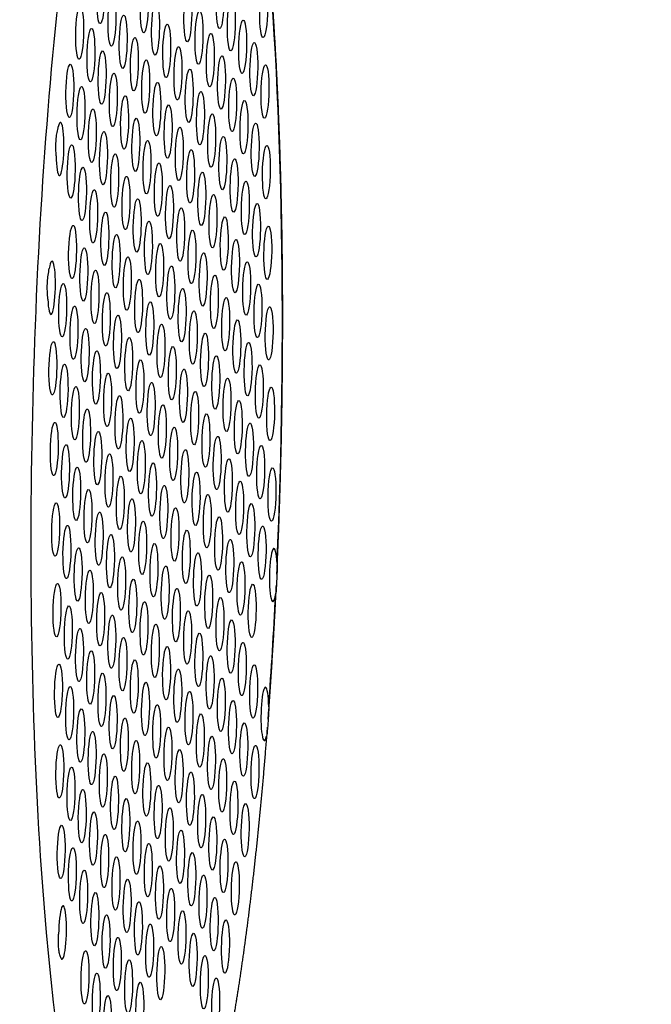
# Model space of a CAD drawing. Extents: x 398 to 508, y 628 to 778.
# Drawn here: x 426 to 427, y 688 to 690 of the extents above; entities that cross this region are included whole.
import ezdxf

# ---------------------------------------------------------------- set-up
doc = ezdxf.new("R2010")
doc.units = 0
doc.header["$MEASUREMENT"] = 0
doc.layers.add('1', color=4, linetype='Continuous')
doc.layers.add('DIM', color=3, linetype='Continuous')

# ---------------------------------------------------------------- blocks, each defined once
blk = doc.blocks.new('SUCTION')
at = {"layer": '1'}
blk.add_ellipse((-0.4641, 0.0518), major_axis=(-0.022, 1.427), ratio=0.145722, start_param=2.994561, end_param=6.430217, dxfattribs=at)
at = {"layer": '1', "color": 3}
for centre, major_axis, start_param, end_param in [((-0.4213, 1.0624), (0.0007, -0.0455), 0.253665, 6.53685), ((-0.6046, 1.0259), (0.0007, -0.0455), 0.253665, 6.53685), ((-0.4756, 1.0378), (0.0007, -0.0455), 0.253665, 6.53685), ((-0.4008, 1.0249), (0.0007, -0.0455), 0.253665, 6.53685), ((-0.4551, 1.0002), (0.0007, -0.0455), 0.253665, 6.53685), ((-0.5841, 0.9884), (0.0007, -0.0455), 0.253665, 6.53685), ((-0.5093, 0.9755), (0.0007, -0.0455), 0.253665, 6.53685), ((-0.3803, 0.9873), (0.0007, -0.0455), 0.253665, 6.53685), ((-0.4345, 0.9626), (0.0007, -0.0455), 0.253665, 6.53685), ((-0.5636, 0.9508), (0.0007, -0.0455), 0.253665, 6.53685), ((-0.6178, 0.9261), (0.0007, -0.0455), 0.253665, 6.53685), ((-0.4888, 0.9379), (0.0007, -0.0455), 0.253665, 6.53685), ((-0.414, 0.9251), (0.0007, -0.0455), 0.253665, 6.53685), ((-0.5431, 0.9133), (0.0007, -0.0455), 0.253665, 6.53685), ((-0.3392, 0.9122), (0.0007, -0.0455), 2.883569, 7.913917), ((-0.4683, 0.9004), (0.0007, -0.0455), 0.253665, 6.53685), ((-0.5973, 0.8886), (0.0007, -0.0455), 0.253665, 6.53685), ((-0.5225, 0.8757), (0.0007, -0.0455), 0.253665, 6.53685), ((-0.3935, 0.8875), (0.0007, -0.0455), 0.253665, 6.53685), ((-0.4477, 0.8628), (0.0007, -0.0455), 0.253665, 6.53685), ((-0.5768, 0.851), (0.0007, -0.0455), 0.253665, 6.53685), ((-0.373, 0.85), (0.0007, -0.0455), 0.253665, 6.53685), ((-0.6311, 0.8263), (0.0007, -0.0455), 0.253665, 6.53685), ((-0.502, 0.8381), (0.0007, -0.0455), 0.253665, 6.53685), ((-0.4272, 0.8253), (0.0007, -0.0455), 0.253665, 6.53685), ((-0.5563, 0.8134), (0.0007, -0.0455), 0.253665, 6.53685), ((-0.3524, 0.8124), (0.0007, -0.0455), 0.253665, 6.53685), ((-0.4815, 0.8006), (0.0007, -0.0455), 0.253665, 6.53685), ((-0.6105, 0.7888), (0.0007, -0.0455), 0.253665, 6.53685), ((-0.5357, 0.7759), (0.0007, -0.0455), 0.253665, 6.53685), ((-0.4067, 0.7877), (0.0007, -0.0455), 0.253665, 6.53685), ((-0.3319, 0.7749), (0.0007, -0.0455), 0.253665, 6.53685), ((-0.461, 0.763), (0.0007, -0.0455), 0.253665, 6.53685), ((-0.59, 0.7512), (0.0007, -0.0455), 0.253665, 6.53685), ((-0.3862, 0.7502), (0.0007, -0.0455), 0.253665, 6.53685), ((-0.6443, 0.7265), (0.0007, -0.0455), 0.253665, 6.53685), ((-0.5152, 0.7383), (0.0007, -0.0455), 0.253665, 6.53685), ((-0.4404, 0.7255), (0.0007, -0.0455), 0.253665, 6.53685), ((-0.5695, 0.7136), (0.0007, -0.0455), 0.253665, 6.53685), ((-0.3656, 0.7126), (0.0007, -0.0455), 0.253665, 6.53685), ((-0.4947, 0.7008), (0.0007, -0.0455), 0.253665, 6.53685), ((-0.6237, 0.6889), (0.0007, -0.0455), 0.253665, 6.53685), ((-0.549, 0.6761), (0.0007, -0.0455), 0.253665, 6.53685), ((-0.4199, 0.6879), (0.0007, -0.0455), 0.253665, 6.53685), ((-0.3451, 0.6751), (0.0007, -0.0455), 0.253665, 6.53685), ((-0.4742, 0.6632), (0.0007, -0.0455), 0.253665, 6.53685), ((-0.6032, 0.6514), (0.0007, -0.0455), 0.253665, 6.53685), ((-0.3994, 0.6504), (0.0007, -0.0455), 0.253665, 6.53685), ((-0.6575, 0.6267), (0.0007, -0.0455), 0.253665, 6.53685), ((-0.5284, 0.6385), (0.0007, -0.0455), 0.253665, 6.53685), ((-0.4536, 0.6257), (0.0007, -0.0455), 0.253665, 6.53685), ((-0.3246, 0.6375), (0.0007, -0.0455), 0.253665, 6.53685), ((-0.5827, 0.6138), (0.0007, -0.0455), 0.253665, 6.53685), ((-0.3789, 0.6128), (0.0007, -0.0455), 0.253665, 6.53685), ((-0.637, 0.5891), (0.0007, -0.0455), 0.253665, 6.53685), ((-0.5079, 0.601), (0.0007, -0.0455), 0.253665, 6.53685), ((-0.5622, 0.5763), (0.0007, -0.0455), 0.253665, 6.53685), ((-0.4331, 0.5881), (0.0007, -0.0455), 0.253665, 6.53685), ((-0.3583, 0.5753), (0.0007, -0.0455), 0.253665, 6.53685), ((-0.4874, 0.5634), (0.0007, -0.0455), 0.253665, 6.53685), ((-0.6164, 0.5516), (0.0007, -0.0455), 0.253665, 6.53685), ((-0.5416, 0.5387), (0.0007, -0.0455), 0.253665, 6.53685), ((-0.4126, 0.5506), (0.0007, -0.0455), 0.253665, 6.53685), ((-0.6707, 0.5269), (0.0007, -0.0455), 4.977964, 10.008312), ((-0.4669, 0.5259), (0.0007, -0.0455), 0.253665, 6.53685), ((-0.3378, 0.5377), (0.0007, -0.0455), 0.253665, 6.53685), ((-0.5959, 0.514), (0.0007, -0.0455), 0.253665, 6.53685), ((-0.3921, 0.513), (0.0007, -0.0455), 0.253665, 6.53685), ((-0.6502, 0.4893), (0.0007, -0.0455), 0.253665, 6.53685), ((-0.5211, 0.5012), (0.0007, -0.0455), 0.253665, 6.53685), ((-0.4463, 0.4883), (0.0007, -0.0455), 0.253665, 6.53685), ((-0.3173, 0.5002), (0.0007, -0.0455), 0.253665, 6.53685), ((-0.5754, 0.4765), (0.0007, -0.0455), 0.253665, 6.53685), ((-0.3715, 0.4755), (0.0007, -0.0455), 0.253665, 6.53685), ((-0.4786, 0.0515), (-0.0215, 1.3915), 1.229121, 1.372604), ((-0.5006, 0.4636), (0.0007, -0.0455), 0.253665, 6.53685), ((-0.6296, 0.4518), (0.0007, -0.0455), 0.253665, 6.53685), ((-0.5549, 0.4389), (0.0007, -0.0455), 0.253665, 6.53685), ((-0.4258, 0.4508), (0.0007, -0.0455), 0.253665, 6.53685), ((-0.351, 0.4379), (0.0007, -0.0455), 0.253665, 6.53685), ((-0.4801, 0.4261), (0.0007, -0.0455), 0.253665, 6.53685), ((-0.6091, 0.4142), (0.0007, -0.0455), 0.253665, 6.53685), ((-0.4053, 0.4132), (0.0007, -0.0455), 0.253665, 6.53685), ((-0.5343, 0.4014), (0.0007, -0.0455), 0.253665, 6.53685), ((-0.4595, 0.3885), (0.0007, -0.0455), 0.253665, 6.53685), ((-0.3305, 0.4003), (0.0007, -0.0455), 0.253665, 6.53685), ((-0.5886, 0.3767), (0.0007, -0.0455), 0.253665, 6.53685), ((-0.3848, 0.3757), (0.0007, -0.0455), 0.253665, 6.53685), ((-0.5138, 0.3638), (0.0007, -0.0455), 0.253665, 6.53685), ((-0.31, 0.3628), (0.0007, -0.0455), 0.253665, 6.53685), ((-0.6428, 0.352), (0.0007, -0.0455), 0.253665, 6.53685), ((-0.5681, 0.3391), (0.0007, -0.0455), 0.253665, 6.53685), ((-0.439, 0.351), (0.0007, -0.0455), 0.253665, 6.53685), ((-0.3642, 0.3381), (0.0007, -0.0455), 0.253665, 6.53685), ((-0.4933, 0.3263), (0.0007, -0.0455), 0.253665, 6.53685), ((-0.6223, 0.3144), (0.0007, -0.0455), 0.253665, 6.53685), ((-0.4185, 0.3134), (0.0007, -0.0455), 0.253665, 6.53685), ((-0.6766, 0.2897), (0.0007, -0.0455), 5.159783, 10.190131), ((-0.5475, 0.3016), (0.0007, -0.0455), 0.253665, 6.53685), ((-0.4727, 0.2887), (0.0007, -0.0455), 0.253665, 6.53685), ((-0.3437, 0.3005), (0.0007, -0.0455), 0.253665, 6.53685), ((-0.6018, 0.2769), (0.0007, -0.0455), 0.253665, 6.53685), ((-0.398, 0.2758), (0.0007, -0.0455), 0.253665, 6.53685), ((-0.6561, 0.2522), (0.0007, -0.0455), 0.253665, 6.53685), ((-0.527, 0.264), (0.0007, -0.0455), 0.253665, 6.53685), ((-0.3232, 0.263), (0.0007, -0.0455), 0.253665, 6.53685), ((-0.5813, 0.2393), (0.0007, -0.0455), 0.253665, 6.53685), ((-0.4522, 0.2512), (0.0007, -0.0455), 0.253665, 6.53685), ((-0.3774, 0.2383), (0.0007, -0.0455), 0.253665, 6.53685), ((-0.4786, 0.0515), (-0.0215, 1.3915), 1.410939, 2.237983), ((-0.5065, 0.2265), (0.0007, -0.0455), 0.253665, 6.53685), ((-0.3026, 0.2254), (0.0007, -0.0455), 0.253665, 6.53685), ((-0.6355, 0.2146), (0.0007, -0.0455), 0.253665, 6.53685), ((-0.5607, 0.2018), (0.0007, -0.0455), 0.253665, 6.53685), ((-0.4317, 0.2136), (0.0007, -0.0455), 0.253665, 6.53685), ((-0.486, 0.1889), (0.0007, -0.0455), 0.253665, 6.53685), ((-0.3569, 0.2007), (0.0007, -0.0455), 0.253665, 6.53685), ((-0.615, 0.1771), (0.0007, -0.0455), 0.253665, 6.53685), ((-0.4112, 0.176), (0.0007, -0.0455), 0.253665, 6.53685), ((-0.6693, 0.1524), (0.0007, -0.0455), 0.253665, 6.53685), ((-0.5402, 0.1642), (0.0007, -0.0455), 0.253665, 6.53685), ((-0.4654, 0.1513), (0.0007, -0.0455), 0.253665, 6.53685), ((-0.3364, 0.1632), (0.0007, -0.0455), 0.253665, 6.53685), ((-0.5945, 0.1395), (0.0007, -0.0455), 0.253665, 6.53685), ((-0.3906, 0.1385), (0.0007, -0.0455), 0.253665, 6.53685), ((-0.5197, 0.1267), (0.0007, -0.0455), 0.253665, 6.53685), ((-0.3159, 0.1256), (0.0007, -0.0455), 0.253665, 6.53685), ((-0.6487, 0.1148), (0.0007, -0.0455), 0.253665, 6.53685), ((-0.574, 0.102), (0.0007, -0.0455), 0.253665, 6.53685), ((-0.4449, 0.1138), (0.0007, -0.0455), 0.253665, 6.53685), ((-0.3701, 0.1009), (0.0007, -0.0455), 0.253665, 6.53685), ((-0.4992, 0.0891), (0.0007, -0.0455), 0.253665, 6.53685), ((-0.2953, 0.0881), (0.0007, -0.0455), 0.253665, 6.53685), ((-0.6282, 0.0773), (0.0007, -0.0455), 0.253665, 6.53685), ((-0.4244, 0.0762), (0.0007, -0.0455), 0.253665, 6.53685), ((-0.5534, 0.0644), (0.0007, -0.0455), 0.253665, 6.53685), ((-0.4786, 0.0515), (0.0007, -0.0455), 0.253665, 6.53685), ((-0.3496, 0.0634), (0.0007, -0.0455), 0.253665, 6.53685), ((-0.6077, 0.0397), (0.0007, -0.0455), 0.253665, 6.53685), ((-0.4039, 0.0387), (0.0007, -0.0455), 0.253665, 6.53685), ((-0.5329, 0.0268), (0.0007, -0.0455), 0.253665, 6.53685), ((-0.3291, 0.0258), (0.0007, -0.0455), 0.253665, 6.53685), ((-0.662, 0.015), (0.0007, -0.0455), 0.253665, 6.53685), ((-0.5872, 0.0022), (0.0007, -0.0455), 0.253665, 6.53685), ((-0.4581, 0.014), (0.0007, -0.0455), 0.253665, 6.53685), ((-0.3833, 0.0011), (0.0007, -0.0455), 0.253665, 6.53685), ((-0.5124, -0.0107), (0.0007, -0.0455), 0.253665, 6.53685), ((-0.3085, -0.0117), (0.0007, -0.0455), 0.253665, 6.53685), ((-0.6414, -0.0225), (0.0007, -0.0455), 0.253665, 6.53685), ((-0.4376, -0.0236), (0.0007, -0.0455), 0.253665, 6.53685), ((-0.5666, -0.0354), (0.0007, -0.0455), 0.253665, 6.53685), ((-0.4919, -0.0483), (0.0007, -0.0455), 0.253665, 6.53685), ((-0.3628, -0.0364), (0.0007, -0.0455), 0.253665, 6.53685), ((-0.288, -0.0493), (0.0007, -0.0455), 0.253665, 6.53685), ((-0.6209, -0.0601), (0.0007, -0.0455), 0.253665, 6.53685), ((-0.4171, -0.0611), (0.0007, -0.0455), 0.253665, 6.53685), ((-0.5461, -0.073), (0.0007, -0.0455), 0.253665, 6.53685), ((-0.3423, -0.074), (0.0007, -0.0455), 0.253665, 6.53685), ((-0.6004, -0.0977), (0.0007, -0.0455), 0.253665, 6.53685), ((-0.4713, -0.0858), (0.0007, -0.0455), 0.253665, 6.53685), ((-0.3965, -0.0987), (0.0007, -0.0455), 0.253665, 6.53685), ((-0.5256, -0.1105), (0.0007, -0.0455), 0.253665, 6.53685), ((-0.3218, -0.1115), (0.0007, -0.0455), 0.253665, 6.53685), ((-0.6546, -0.1223), (0.0007, -0.0455), 0.253665, 6.53685), ((-0.4508, -0.1234), (0.0007, -0.0455), 0.253665, 6.53685), ((-0.5799, -0.1352), (0.0007, -0.0455), 0.253665, 6.53685), ((-0.5051, -0.1481), (0.0007, -0.0455), 0.253665, 6.53685), ((-0.376, -0.1362), (0.0007, -0.0455), 0.253665, 6.53685), ((-0.3012, -0.1491), (0.0007, -0.0455), 0.253665, 6.53685), ((-0.6341, -0.1599), (0.0007, -0.0455), 0.253665, 6.53685), ((-0.4303, -0.1609), (0.0007, -0.0455), 0.253665, 6.53685), ((-0.5593, -0.1728), (0.0007, -0.0455), 0.253665, 6.53685), ((-0.3555, -0.1738), (0.0007, -0.0455), 0.253665, 6.53685), ((-0.6136, -0.1975), (0.0007, -0.0455), 0.253665, 6.53685), ((-0.4845, -0.1856), (0.0007, -0.0455), 0.253665, 6.53685), ((-0.4098, -0.1985), (0.0007, -0.0455), 0.253665, 6.53685), ((-0.2807, -0.1866), (0.0007, -0.0455), 2.01819, 7.048538), ((-0.5388, -0.2103), (0.0007, -0.0455), 0.253665, 6.53685), ((-0.335, -0.2113), (0.0007, -0.0455), 0.253665, 6.53685), ((-0.5931, -0.235), (0.0007, -0.0455), 0.253665, 6.53685), ((-0.464, -0.2232), (0.0007, -0.0455), 0.253665, 6.53685), ((-0.5183, -0.2479), (0.0007, -0.0455), 0.253665, 6.53685), ((-0.3892, -0.236), (0.0007, -0.0455), 0.253665, 6.53685), ((-0.3144, -0.2489), (0.0007, -0.0455), 0.253665, 6.53685), ((-0.6473, -0.2597), (0.0007, -0.0455), 0.253665, 6.53685), ((-0.4435, -0.2607), (0.0007, -0.0455), 0.253665, 6.53685), ((-0.5725, -0.2726), (0.0007, -0.0455), 0.253665, 6.53685), ((-0.4978, -0.2854), (0.0007, -0.0455), 0.253665, 6.53685), ((-0.3687, -0.2736), (0.0007, -0.0455), 0.253665, 6.53685), ((-0.6268, -0.2973), (0.0007, -0.0455), 0.253665, 6.53685), ((-0.423, -0.2983), (0.0007, -0.0455), 0.253665, 6.53685), ((-0.552, -0.3101), (0.0007, -0.0455), 0.253665, 6.53685), ((-0.3482, -0.3111), (0.0007, -0.0455), 0.253665, 6.53685), ((-0.6063, -0.3348), (0.0007, -0.0455), 0.253665, 6.53685), ((-0.4772, -0.323), (0.0007, -0.0455), 0.253665, 6.53685), ((-0.4024, -0.3358), (0.0007, -0.0455), 0.253665, 6.53685), ((-0.5315, -0.3477), (0.0007, -0.0455), 0.253665, 6.53685), ((-0.3277, -0.3487), (0.0007, -0.0455), 0.253665, 6.53685), ((-0.4567, -0.3605), (0.0007, -0.0455), 0.253665, 6.53685), ((-0.5858, -0.3724), (0.0007, -0.0455), 0.253665, 6.53685), ((-0.511, -0.3852), (0.0007, -0.0455), 0.253665, 6.53685), ((-0.3819, -0.3734), (0.0007, -0.0455), 0.253665, 6.53685), ((-0.3071, -0.3863), (0.0007, -0.0455), 0.253665, 6.53685), ((-0.64, -0.3971), (0.0007, -0.0455), 0.253665, 6.53685), ((-0.4362, -0.3981), (0.0007, -0.0455), 0.253665, 6.53685), ((-0.5652, -0.4099), (0.0007, -0.0455), 0.253665, 6.53685), ((-0.3614, -0.4109), (0.0007, -0.0455), 0.253665, 6.53685), ((-0.6195, -0.4346), (0.0007, -0.0455), 0.253665, 6.53685), ((-0.4904, -0.4228), (0.0007, -0.0455), 0.253665, 6.53685), ((-0.4157, -0.4356), (0.0007, -0.0455), 0.253665, 6.53685), ((-0.2866, -0.4238), (0.0007, -0.0455), 1.836372, 6.86672), ((-0.5447, -0.4475), (0.0007, -0.0455), 0.253665, 6.53685), ((-0.3409, -0.4485), (0.0007, -0.0455), 0.253665, 6.53685), ((-0.4699, -0.4603), (0.0007, -0.0455), 0.253665, 6.53685), ((-0.599, -0.4722), (0.0007, -0.0455), 0.253665, 6.53685), ((-0.5242, -0.485), (0.0007, -0.0455), 0.253665, 6.53685), ((-0.3951, -0.4732), (0.0007, -0.0455), 0.253665, 6.53685), ((-0.3203, -0.4861), (0.0007, -0.0455), 0.253665, 6.53685), ((-0.4494, -0.4979), (0.0007, -0.0455), 0.253665, 6.53685), ((-0.5784, -0.5097), (0.0007, -0.0455), 0.253665, 6.53685), ((-0.3746, -0.5108), (0.0007, -0.0455), 0.253665, 6.53685), ((-0.6327, -0.5344), (0.0007, -0.0455), 0.253665, 6.53685), ((-0.5037, -0.5226), (0.0007, -0.0455), 0.253665, 6.53685), ((-0.4289, -0.5355), (0.0007, -0.0455), 0.253665, 6.53685), ((-0.2998, -0.5236), (0.0007, -0.0455), 0.253665, 6.53685), ((-0.5579, -0.5473), (0.0007, -0.0455), 0.253665, 6.53685), ((-0.3541, -0.5483), (0.0007, -0.0455), 0.253665, 6.53685), ((-0.4831, -0.5601), (0.0007, -0.0455), 0.253665, 6.53685), ((-0.6122, -0.572), (0.0007, -0.0455), 0.253665, 6.53685), ((-0.5374, -0.5848), (0.0007, -0.0455), 0.253665, 6.53685), ((-0.4083, -0.573), (0.0007, -0.0455), 0.253665, 6.53685), ((-0.3336, -0.5859), (0.0007, -0.0455), 0.253665, 6.53685), ((-0.4626, -0.5977), (0.0007, -0.0455), 0.253665, 6.53685), ((-0.5917, -0.6095), (0.0007, -0.0455), 0.253665, 6.53685), ((-0.3878, -0.6106), (0.0007, -0.0455), 0.253665, 6.53685), ((-0.5169, -0.6224), (0.0007, -0.0455), 0.253665, 6.53685), ((-0.4421, -0.6353), (0.0007, -0.0455), 0.253665, 6.53685), ((-0.313, -0.6234), (0.0007, -0.0455), 0.253665, 6.53685), ((-0.5711, -0.6471), (0.0007, -0.0455), 0.253665, 6.53685), ((-0.3673, -0.6481), (0.0007, -0.0455), 0.253665, 6.53685), ((-0.6254, -0.6718), (0.0007, -0.0455), 0.253665, 6.53685), ((-0.4963, -0.66), (0.0007, -0.0455), 0.253665, 6.53685), ((-0.5506, -0.6846), (0.0007, -0.0455), 0.253665, 6.53685), ((-0.4216, -0.6728), (0.0007, -0.0455), 0.253665, 6.53685), ((-0.3468, -0.6857), (0.0007, -0.0455), 0.253665, 6.53685)]:
    blk.add_ellipse(centre, major_axis=major_axis, ratio=0.145722, start_param=start_param, end_param=end_param, dxfattribs=at)
at = {"layer": '1'}
for points in [[(-0.5163, 1.4629), (-0.5315, 1.4441), (-0.5446, 1.4227), (-0.5564, 1.3987), (-0.5673, 1.3717), (-0.5776, 1.3416), (-0.5874, 1.3084), (-0.5967, 1.272), (-0.6056, 1.2324), (-0.6141, 1.1898), (-0.6221, 1.1442), (-0.6297, 1.0957), (-0.6368, 1.0443), (-0.6435, 0.9903), (-0.6497, 0.9337), (-0.6554, 0.8747), (-0.6606, 0.8135), (-0.6653, 0.7502), (-0.6695, 0.685), (-0.6731, 0.6181), (-0.6762, 0.5496)], [(-0.6767, 0.5355), (-0.6783, 0.4907), (-0.6797, 0.4454), (-0.6809, 0.3996), (-0.6818, 0.3534), (-0.6824, 0.3069)], [(-0.6826, 0.2881), (-0.6831, 0.2145), (-0.6829, 0.1403), (-0.6822, 0.066), (-0.6809, -0.0084), (-0.679, -0.0826), (-0.6766, -0.1565), (-0.6736, -0.2298), (-0.67, -0.3023), (-0.6659, -0.3738), (-0.6613, -0.4441), (-0.6561, -0.513), (-0.6505, -0.5804), (-0.6443, -0.646), (-0.6377, -0.7097), (-0.6306, -0.7713), (-0.6231, -0.8306), (-0.6151, -0.8875), (-0.6068, -0.9418), (-0.598, -0.9934), (-0.5889, -1.0422), (-0.5794, -1.088), (-0.5696, -1.1307), (-0.5595, -1.1704), (-0.549, -1.2068), (-0.5381, -1.24), (-0.5268, -1.27), (-0.515, -1.2969), (-0.5024, -1.3208), (-0.4886, -1.3418), (-0.4728, -1.3603)]]:
    blk.add_open_spline(points, degree=1, dxfattribs=at)
at = {"layer": '1', "color": 3}
for points, knots in [([(-0.3382, 0.9562), (-0.338, 0.956), (-0.3379, 0.9556), (-0.3369, 0.9537), (-0.336, 0.9514), (-0.3346, 0.946), (-0.3341, 0.9432), (-0.3333, 0.9367), (-0.3331, 0.9331), (-0.3328, 0.9247), (-0.3328, 0.9199), (-0.3326, 0.9151)], [-0.10333223, -0.10333223, -0.10333223, -0.10333223, -0.09981809, -0.09981809, -0.08531374, -0.08531374, -0.07331614, -0.07331614, -0.06095866, -0.06095866, -0.0463084, -0.0463084, -0.0463084, -0.0463084]), ([(-0.6769, 0.5149), (-0.677, 0.5166), (-0.677, 0.5185), (-0.6771, 0.5248), (-0.677, 0.5294), (-0.6766, 0.5377), (-0.6765, 0.5414), (-0.6762, 0.5485), (-0.6761, 0.5519), (-0.6757, 0.5588), (-0.6755, 0.5621), (-0.6749, 0.5648)], [-0.10333581, -0.10333581, -0.10333581, -0.10333581, -0.09774084, -0.09774084, -0.08402044, -0.08402044, -0.07264257, -0.07264257, -0.06085918, -0.06085918, -0.04630941, -0.04630941, -0.04630941, -0.04630941]), ([(-0.6823, 0.27), (-0.6823, 0.271), (-0.6824, 0.2721), (-0.6827, 0.2777), (-0.6827, 0.2824), (-0.6826, 0.2913), (-0.6826, 0.2953), (-0.6825, 0.3033), (-0.6825, 0.3072), (-0.6823, 0.3151), (-0.6821, 0.3191), (-0.6817, 0.3225)], [-0.10333223, -0.10333223, -0.10333223, -0.10333223, -0.09981809, -0.09981809, -0.08531374, -0.08531374, -0.07331614, -0.07331614, -0.06095866, -0.06095866, -0.0463084, -0.0463084, -0.0463084, -0.0463084]), ([(-0.275, -0.1669), (-0.2749, -0.1679), (-0.2749, -0.169), (-0.2743, -0.1746), (-0.2739, -0.1793), (-0.2734, -0.1882), (-0.2733, -0.1922), (-0.2735, -0.2002), (-0.2737, -0.2041), (-0.2746, -0.2121), (-0.2752, -0.216), (-0.2756, -0.2194)], [-0.10333223, -0.10333223, -0.10333223, -0.10333223, -0.09981809, -0.09981809, -0.08531374, -0.08531374, -0.07331614, -0.07331614, -0.06095866, -0.06095866, -0.0463084, -0.0463084, -0.0463084, -0.0463084]), ([(-0.2804, -0.4118), (-0.2803, -0.4136), (-0.2802, -0.4154), (-0.2798, -0.4217), (-0.2795, -0.4263), (-0.2793, -0.4346), (-0.2794, -0.4383), (-0.2798, -0.4454), (-0.2801, -0.4488), (-0.2811, -0.4557), (-0.2818, -0.459), (-0.2824, -0.4617)], [-0.10333581, -0.10333581, -0.10333581, -0.10333581, -0.09774084, -0.09774084, -0.08402044, -0.08402044, -0.07264257, -0.07264257, -0.06085918, -0.06085918, -0.04630941, -0.04630941, -0.04630941, -0.04630941])]:
    blk.add_open_spline(points, degree=3, knots=knots, dxfattribs=at)
blk = doc.blocks.new('Gleam 14')
at = {"layer": '1', "color": 2, "linetype": 'Continuous'}
blk.add_arc((60.2341, 45.4282), 33.1315, 168.5048, 190.27305, dxfattribs=at)
at = {"layer": '1', "color": 3, "linetype": 'Continuous'}
blk.add_arc((47.1826, 14.5805), 31.6878, 44.69289, 128.09165, dxfattribs=at)
at = {"layer": 'DIM', "rotation": 177.9341190190316}
blk.add_blockref('SUCTION', (27.3049, 45.7213), dxfattribs=at)

msp = doc.modelspace()

# ---------------------------------------------------------------- block references
at = {"layer": '1'}
msp.add_blockref('Gleam 14', (398.077, 643.4604), dxfattribs=at)

doc.saveas('drawing.dxf')
